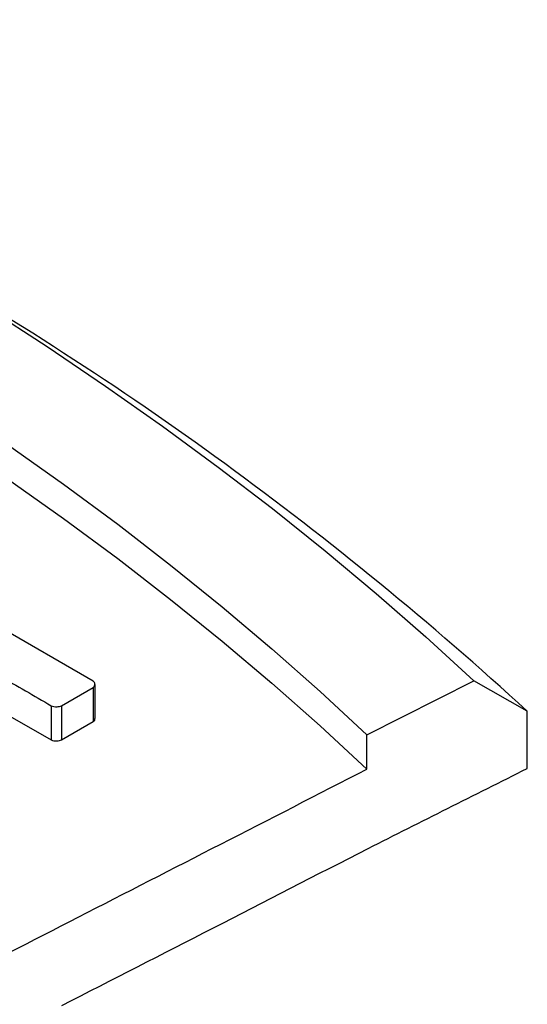
# Model space of a CAD drawing. Units: millimetres. Extents: x 200 to 8200, y 200 to 5740.
# Drawn here: x 7586 to 7647, y 4252 to 4369 of the extents above; entities that cross this region are included whole.
import ezdxf

# ---------------------------------------------------------------- set-up
doc = ezdxf.new("R2010")
doc.units = ezdxf.units.MM
doc.header["$LTSCALE"] = 20
doc.linetypes.add('SLD-Solid', pattern=[0])

msp = doc.modelspace()

# ---------------------------------------------------------------- linework, layer by layer
at = {"color": 7, "linetype": 'SLD-Solid', "lineweight": 25}
for p, q in [((7595.21, 4290.6), (7579.03, 4299.96)), ((7627.78, 4284.22), (7640.5, 4290.66)), ((7646.88, 4287.04), (7640.5, 4290.66)), ((7591.44, 4287.7), (7595.21, 4289.88)), ((7595.21, 4289.88), (7595.21, 4285.8)), ((7595.43, 4286.16), (7595.43, 4290.24)), ((7590.21, 4287.7), (7590.21, 4283.62)), ((7591.44, 4287.7), (7591.44, 4283.62)), ((7646.88, 4280.23), (7646.88, 4287.04)), ((7585.31, 4286.46), (7590.21, 4283.62)), ((7591.44, 4283.62), (7595.21, 4285.8)), ((7627.78, 4280.13), (7627.78, 4284.22))]:
    msp.add_line(p, q, dxfattribs=at)
at = {"color": 7, "linetype": 'SLD-Solid', "lineweight": 25, "flags": 128}
for points in [[(6835.16, 4345.22), (6842.82, 4349.55), (6850.63, 4353.78), (6858.59, 4357.92), (6866.69, 4361.97), (6874.94, 4365.92), (6883.33, 4369.76), (6891.86, 4373.51), (6900.52, 4377.15), (6909.31, 4380.69), (6918.22, 4384.13), (6927.26, 4387.45), (6936.41, 4390.67), (6945.68, 4393.78), (6955.05, 4396.77), (6964.54, 4399.65), (6974.12, 4402.42), (6983.8, 4405.07), (6993.57, 4407.61), (7003.44, 4410.03), (7013.38, 4412.33), (7023.41, 4414.51), (7033.52, 4416.57), (7043.69, 4418.51), (7053.94, 4420.32), (7064.24, 4422.02), (7074.61, 4423.59), (7085.03, 4425.03), (7095.5, 4426.35), (7106.01, 4427.55), (7116.57, 4428.61), (7127.16, 4429.56), (7137.78, 4430.37), (7148.43, 4431.06), (7159.1, 4431.62), (7169.79, 4432.05), (7180.49, 4432.35), (7191.2, 4432.53), (7201.92, 4432.58), (7212.64, 4432.49), (7223.35, 4432.29), (7234.05, 4431.95), (7244.73, 4431.48), (7255.4, 4430.89), (7266.04, 4430.17), (7276.65, 4429.32), (7287.24, 4428.34), (7297.78, 4427.24), (7308.28, 4426.01), (7318.74, 4424.66), (7329.15, 4423.18), (7339.5, 4421.58), (7349.79, 4419.85), (7360.01, 4418.01), (7370.17, 4416.04), (7380.25, 4413.94), (7390.26, 4411.73), (7400.19, 4409.4), (7410.03, 4406.95), (7419.78, 4404.38), (7429.43, 4401.7), (7438.99, 4398.9), (7448.44, 4395.99), (7457.79, 4392.96), (7467.03, 4389.83), (7476.15, 4386.58), (7485.15, 4383.23), (7494.03, 4379.77), (7502.79, 4376.2), (7511.41, 4372.53), (7519.9, 4368.75), (7528.26, 4364.88), (7536.47, 4360.91), (7544.54, 4356.83), (7552.46, 4352.67), (7560.23, 4348.41), (7567.84, 4344.05), (7575.3, 4339.61), (7582.59, 4335.08), (7589.72, 4330.46), (7596.69, 4325.76), (7603.48, 4320.97), (7610.1, 4316.11), (7616.54, 4311.17), (7622.81, 4306.15), (7628.89, 4301.05), (7634.79, 4295.89), (7640.5, 4290.66)], [(6846.95, 4338.41), (6854.46, 4342.66), (6862.14, 4346.82), (6869.96, 4350.89), (6877.93, 4354.85), (6886.04, 4358.72), (6894.29, 4362.5), (6902.68, 4366.17), (6911.2, 4369.73), (6919.84, 4373.19), (6928.62, 4376.55), (6937.51, 4379.8), (6946.52, 4382.94), (6955.64, 4385.97), (6964.86, 4388.89), (6974.2, 4391.7), (6983.63, 4394.39), (6993.16, 4396.97), (7002.78, 4399.43), (7012.49, 4401.77), (7022.29, 4404), (7032.16, 4406.1), (7042.1, 4408.09), (7052.12, 4409.95), (7062.2, 4411.69), (7072.34, 4413.31), (7082.54, 4414.81), (7092.8, 4416.18), (7103.1, 4417.43), (7113.44, 4418.55), (7123.82, 4419.54), (7134.24, 4420.41), (7144.68, 4421.15), (7155.15, 4421.77), (7165.64, 4422.25), (7176.15, 4422.61), (7186.66, 4422.84), (7197.19, 4422.95), (7207.71, 4422.93), (7218.23, 4422.77), (7228.74, 4422.49), (7239.24, 4422.09), (7249.72, 4421.55), (7260.19, 4420.89), (7270.62, 4420.1), (7281.02, 4419.19), (7291.39, 4418.15), (7301.72, 4416.98), (7312, 4415.69), (7322.24, 4414.27), (7332.42, 4412.73), (7342.54, 4411.06), (7352.59, 4409.28), (7362.59, 4407.37), (7372.5, 4405.34), (7382.35, 4403.19), (7392.11, 4400.92), (7401.79, 4398.53), (7411.38, 4396.03), (7420.87, 4393.41), (7430.27, 4390.67), (7439.56, 4387.82), (7448.75, 4384.86), (7457.83, 4381.79), (7466.8, 4378.61), (7475.64, 4375.32), (7484.37, 4371.93), (7492.97, 4368.42), (7501.44, 4364.82), (7509.78, 4361.11), (7517.98, 4357.3), (7526.04, 4353.4), (7533.95, 4349.39), (7541.72, 4345.29), (7549.33, 4341.1), (7556.8, 4336.82), (7564.1, 4332.44), (7571.24, 4327.98), (7578.22, 4323.43), (7585.03, 4318.8), (7591.67, 4314.09), (7598.14, 4309.3), (7604.43, 4304.43), (7610.55, 4299.48), (7616.48, 4294.46), (7622.22, 4289.37), (7627.78, 4284.22)], [(7492.9, 4364.37), (7492.97, 4364.34), (7501.44, 4360.74), (7509.78, 4357.03), (7517.98, 4353.22), (7526.04, 4349.31), (7533.95, 4345.31), (7541.72, 4341.21), (7549.33, 4337.02), (7556.8, 4332.73), (7564.1, 4328.36), (7571.24, 4323.9), (7578.22, 4319.35), (7585.03, 4314.72), (7591.67, 4310.01), (7598.14, 4305.22), (7604.43, 4300.35), (7610.55, 4295.4), (7616.48, 4290.38), (7622.22, 4285.29), (7627.78, 4280.13)]]:
    msp.add_lwpolyline(points, dxfattribs=at)
at = {"color": 7, "linetype": 'SLD-Solid', "lineweight": 25}
msp.add_arc((7367.21, 3982.27), 413.64, 47.4589, 60.3578, dxfattribs=at)
for points, knots in [([(7576.31, 4295.74), (7578.91, 4294.24), (7583.54, 4291.57), (7588.17, 4288.88), (7590.21, 4287.7)], [0, 0, 0, 0, 0.56, 1, 1, 1, 1]), ([(7595.21, 4289.88), (7595.28, 4289.94), (7595.42, 4290.06), (7595.44, 4290.27), (7595.39, 4290.46), (7595.27, 4290.55), (7595.21, 4290.6)], [0, 0, 0, 0, 0.269764, 0.562631, 0.789767, 1, 1, 1, 1]), ([(7590.21, 4287.7), (7590.31, 4287.67), (7590.52, 4287.58), (7590.88, 4287.57), (7591.2, 4287.6), (7591.36, 4287.67), (7591.44, 4287.7)], [0, 0, 0, 0, 0.269681, 0.562531, 0.789723, 1, 1, 1, 1]), ([(7595.21, 4285.8), (7595.28, 4285.86), (7595.42, 4285.97), (7595.42, 4286.1), (7595.42, 4286.16)], [0, 0, 0, 0, 0.53996, 1, 1, 1, 1]), ([(7590.21, 4283.62), (7590.31, 4283.58), (7590.52, 4283.5), (7590.88, 4283.49), (7591.2, 4283.52), (7591.36, 4283.59), (7591.44, 4283.62)], [0, 0, 0, 0, 0.269681, 0.562531, 0.789723, 1, 1, 1, 1]), ([(7577, 4254.07), (7582.48, 4256.89), (7593.6, 4262.61), (7610.54, 4271.29), (7621.99, 4277.16), (7627.78, 4280.13)], [0, 0, 0, 0, 0.324006, 0.657686, 1, 1, 1, 1]), ([(7591.49, 4252), (7597.49, 4255.07), (7609.65, 4261.29), (7628.01, 4270.77), (7640.56, 4277.06), (7646.88, 4280.23)], [0, 0, 0, 0, 0.325385, 0.659882, 1, 1, 1, 1])]:
    msp.add_open_spline(points, degree=3, knots=knots, dxfattribs=at)

doc.saveas('drawing.dxf')
